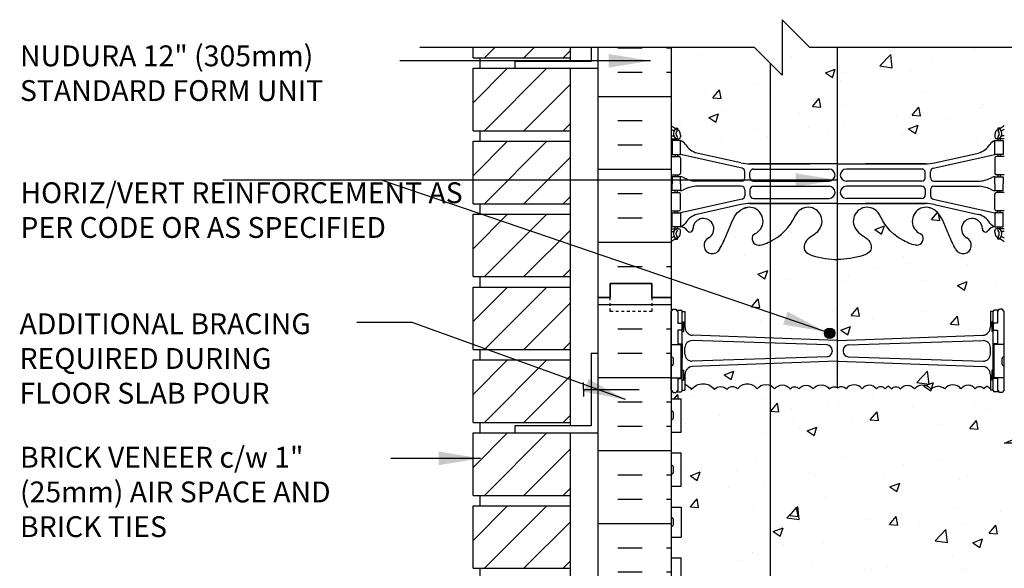
# Model space of a CAD drawing. Units: inches. Extents: x 194.4 to 286.3, y 70.3 to 158.2.
# Drawn here: x 228.6 to 264.1, y 138.5 to 158.2 of the extents above; entities that cross this region are included whole.
import ezdxf

# ---------------------------------------------------------------- set-up
doc = ezdxf.new("R2010")
doc.units = ezdxf.units.IN
doc.header["$LTSCALE"] = 0.5
doc.header["$MEASUREMENT"] = 0
doc.linetypes.add('DASHED2', pattern=[0.375, 0.25, -0.125])
for name, color, linetype in [('HATCH', 12, 'Continuous'), ('line25', 2, 'Continuous'), ('LINE3', 3, 'Continuous'), ('LINE50', 5, 'Continuous'), ('LINE9', 9, 'Continuous'), ('TEXT', 4, 'Continuous'), ('Web_Edge', 9, 'Continuous')]:
    doc.layers.add(name, color=color, linetype=linetype)
doc.styles.add('DIM', font='romans.shx', dxfattribs={"width": 0.7})
doc.styles.add('ROMANS', font='romans.shx', dxfattribs={"height": 0.75})
doc.dimstyles.new('ext_8', dxfattribs={"dimscale": 8, "dimtxt": 0.09375, "dimasz": 0.09375, "dimexe": 0.09375, "dimexo": 0.0625, "dimgap": 0.0625, "dimtad": 1, "dimdec": 1, "dimzin": 3, "dimdsep": 46, "dimlunit": 4, "dimtxsty": 'DIM', "dimcen": 0.09, "dimdle": 0.09375, "dimclrt": 4, "dimadec": 0, "dimazin": 0, "dimtfac": 1, "dimtdec": 1, "dimtmove": 2, "dimatfit": 3, "dimfxl": 1, "dimfrac": 2, "dimtolj": 1, "dimtzin": 0, "dimarcsym": 0})

msp = doc.modelspace()

# ---------------------------------------------------------------- hatches: boundary and pattern name
at = {"layer": 'HATCH'}
h = msp.add_hatch(dxfattribs=at)
h.set_pattern_fill('AR-CONC', color=256, scale=0.5)
h.set_pattern_definition([(50, (0, 0), (3.5863, -0.31376), [0.375, -4.125]), (355, (0, 0), (-0.693757, 3.76096), [0.3, -3.3]), (100.4514, (0.299, -0.026), (2.892544, 3.4472), [0.3187, -3.50571]), (46.1842, (0, 1), (5.336207, -0.827596), [0.5625, -6.1875]), (96.6356, (0.4447, 0.931), (4.67331, 4.87059), [0.47805, -5.25857]), (351.1842, (0, 1), (4.67331, 4.87059), [0.45, -4.95]), (21, (0.5, 0.75), (2.984535, -2.013094), [0.375, -4.125]), (326, (0.5, 0.75), (1.216577, 3.62575), [0.3, -3.3]), (71.4514, (0.7487, 0.5822), (4.201112, 1.612656), [0.3187, -3.50571]), (37.5, (0, 0), (0.0607993, 1.6644693), [0, -3.26, 0, -3.35, 0, -3.3125]), (7.5, (0, 0), (1.315348, 1.972059), [0, -1.91, 0, -3.185, 0, -1.2625]), (327.5, (-1.115, 0), (2.669112, -0.1127744), [0, -1.25, 0, -3.9, 0, -5.175]), (317.5, (-1.615, 0), (2.915931, 0.500525), [0, -1.625, 0, -2.59, 0, -3.675])])
h.paths.add_polyline_path([(252.099, 130.237), (251.411, 130.237), (251.411, 129.737), (249.911, 129.737), (249.911, 130.237), (249.474, 130.237), (247.474, 130.237), (247.474, 128.737, -1), (246.974, 128.737), (246.974, 130.237), (245.674, 130.237), (245.674, 128.487, 0.079579), (246.674, 125.237), (251.849, 115.862), (251.849, 115.487), (252.099, 115.487)])
h.paths.add_polyline_path([(263.863, 154.332), (263.953, 154.332, 0.088416), (264.099, 154.43), (264.099, 157.237), (257.099, 157.237), (256.099, 158.237), (256.099, 156.237), (255.099, 157.237), (252.099, 157.237), (252.099, 154.43, 0.088416), (252.245, 154.332), (252.335, 154.332), (252.335, 154.291, -0.249069), (252.445, 154.084), (252.445, 154.016, -0.414214), (252.382, 153.954), (252.335, 153.954), (252.335, 153.884), (252.44, 153.884, -0.155529), (252.615, 153.749, 0.180914), (253.033, 153.438), (254.614, 153.085, 0.054974), (254.941, 153.049), (258.099, 153.049), (261.256, 153.049, 0.054974), (261.583, 153.085), (263.164, 153.438, 0.180914), (263.582, 153.749, -0.155529), (263.758, 153.884), (263.863, 153.884), (263.863, 153.954), (263.815, 153.954, -0.414214), (263.753, 154.016), (263.753, 154.084, -0.249069), (263.863, 154.291)])
edge = h.paths.add_edge_path()
edge.add_line((264.099, 148.237), (264.099, 150.237))
edge.add_arc((263.753, 149.876), 0.5, 46.2109, 66.4218)
edge.add_line((263.953, 150.335), (263.863, 150.335))
edge.add_line((263.863, 150.335), (263.863, 150.376))
edge.add_arc((264.003, 150.584), 0.25, 180, 235.9442, ccw=False)
edge.add_line((263.753, 150.584), (263.753, 150.651))
edge.add_arc((263.815, 150.651), 0.0625, 90, 180, ccw=False)
edge.add_line((263.815, 150.714), (263.863, 150.714))
edge.add_line((263.863, 150.714), (263.863, 150.784))
edge.add_line((263.863, 150.784), (263.758, 150.784))
edge.add_arc((263.795, 150.434), 0.352, 96.1291, 141.5331)
edge.add_arc((263.418, 150.702), 0.113, 167.8156, 334.0569, ccw=False)
edge.add_arc((262.933, 150.707), 0.375, 2.9237, 239.8675)
edge.add_arc((262.613, 150.113), 0.3, -152.403, 63.9425, ccw=False)
edge.add_spline(control_points=[(262.347, 149.974), (262.261, 150.141), (262.008, 150.631), (261.813, 151.312), (261.488, 151.443)], knot_values=[0, 0, 0, 0, 0.579211, 1.703896, 1.703896, 1.703896, 1.703896], degree=3, periodic=0)
edge.add_spline(control_points=[(261.488, 151.443), (261.438, 151.463), (261.384, 151.475), (261.327, 151.483)], knot_values=[1.703896, 1.703896, 1.703896, 1.703896, 1.875321, 1.875321, 1.875321, 1.875321], degree=3, periodic=0)
edge.add_arc((261.286, 150.985), 0.5, 85.2926, 251.7937)
edge.add_arc((260.94, 150.36), 0.242, -90, 38.2327, ccw=False)
edge.add_spline(control_points=[(260.94, 150.118), (260.819, 150.116), (259.999, 150.468), (259.754, 150.915), (259.615, 151.195)], knot_values=[0.038125, 0.038125, 0.038125, 0.038125, 0.320663, 1.237398, 1.237398, 1.237398, 1.237398], degree=3, periodic=0)
edge.add_spline(control_points=[(259.615, 151.195), (259.612, 151.201), (259.609, 151.208), (259.606, 151.214)], knot_values=[1.237398, 1.237398, 1.237398, 1.237398, 1.258119, 1.258119, 1.258119, 1.258119], degree=3, periodic=0)
edge.add_arc((259.161, 150.985), 0.5, 28.0183, 224.1875)
edge.add_spline(control_points=[(258.803, 150.637), (258.91, 150.474), (259.27, 150.383), (259.347, 149.887), (258.799, 149.652), (258.395, 149.623), (258.099, 149.602)], knot_values=[0.229407, 0.229407, 0.229407, 0.229407, 0.844432, 1.128849, 1.464331, 2.389004, 2.389004, 2.389004, 2.389004], degree=3, periodic=0)
edge.add_spline(control_points=[(258.099, 149.602), (257.802, 149.623), (257.398, 149.652), (256.85, 149.887), (256.927, 150.383), (257.287, 150.474), (257.395, 150.637)], knot_values=[0.229407, 0.229407, 0.229407, 0.229407, 1.15408, 1.489562, 1.773979, 2.389004, 2.389004, 2.389004, 2.389004], degree=3, periodic=0)
edge.add_arc((257.036, 150.985), 0.5, 315.8125, 511.9817)
edge.add_spline(control_points=[(256.592, 151.214), (256.589, 151.208), (256.585, 151.201), (256.582, 151.195)], knot_values=[1.237398, 1.237398, 1.237398, 1.237398, 1.258119, 1.258119, 1.258119, 1.258119], degree=3, periodic=0)
edge.add_spline(control_points=[(256.582, 151.195), (256.443, 150.915), (256.198, 150.468), (255.378, 150.116), (255.257, 150.118)], knot_values=[0.038125, 0.038125, 0.038125, 0.038125, 0.95486, 1.237398, 1.237398, 1.237398, 1.237398], degree=3, periodic=0)
edge.add_arc((255.257, 150.36), 0.242, 141.7673, 270, ccw=False)
edge.add_arc((254.911, 150.985), 0.5, 288.2063, 454.7074)
edge.add_spline(control_points=[(254.87, 151.483), (254.813, 151.475), (254.759, 151.463), (254.709, 151.443)], knot_values=[1.703896, 1.703896, 1.703896, 1.703896, 1.875321, 1.875321, 1.875321, 1.875321], degree=3, periodic=0)
edge.add_spline(control_points=[(254.709, 151.443), (254.384, 151.312), (254.189, 150.631), (253.936, 150.141), (253.85, 149.974)], knot_values=[0, 0, 0, 0, 1.124685, 1.703896, 1.703896, 1.703896, 1.703896], degree=3, periodic=0)
edge.add_arc((253.585, 150.113), 0.3, 116.0575, 333.0565, ccw=False)
edge.add_arc((253.265, 150.707), 0.375, 300.1325, 537.0763)
edge.add_arc((252.779, 150.702), 0.113, -154.0569, 12.1844, ccw=False)
edge.add_arc((252.402, 150.434), 0.352, 38.4669, 83.8709)
edge.add_line((252.44, 150.784), (252.335, 150.784))
edge.add_line((252.335, 150.784), (252.335, 150.714))
edge.add_line((252.335, 150.714), (252.382, 150.714))
edge.add_arc((252.382, 150.651), 0.0625, 0, 90, ccw=False)
edge.add_line((252.445, 150.651), (252.445, 150.584))
edge.add_arc((252.195, 150.584), 0.25, 304.0558, 360, ccw=False)
edge.add_line((252.335, 150.376), (252.335, 150.335))
edge.add_line((252.335, 150.335), (252.245, 150.335))
edge.add_arc((252.445, 149.876), 0.5, 113.5782, 133.7891)
edge.add_line((252.099, 150.237), (252.099, 148.237))
edge.add_line((252.099, 148.237), (252.099, 147.736))
edge.add_line((252.099, 147.736), (252.179, 147.816))
edge.add_line((252.179, 147.816), (252.269, 147.816))
edge.add_line((252.269, 147.816), (252.299, 147.786))
edge.add_line((252.299, 147.786), (252.449, 147.786))
edge.add_arc((252.449, 147.736), 0.05, 0, 90, ccw=False)
edge.add_line((252.499, 147.736), (252.599, 147.736))
edge.add_line((252.599, 147.736), (252.599, 147.175))
edge.add_arc((252.899, 147.175), 0.3, 180, 265.2426)
edge.add_line((252.874, 146.876), (258.082, 146.692))
edge.add_arc((258.099, 146.891), 0.2, 265.2426, 270)
edge.add_arc((258.099, 146.891), 0.2, 270, 274.7574)
edge.add_line((258.115, 146.692), (263.323, 146.876))
edge.add_arc((263.299, 147.175), 0.3, 274.7574, 360)
edge.add_line((263.599, 147.175), (263.599, 147.736))
edge.add_line((263.599, 147.736), (263.699, 147.736))
edge.add_arc((263.749, 147.736), 0.05, 90, 180, ccw=False)
edge.add_line((263.749, 147.786), (263.899, 147.786))
edge.add_line((263.899, 147.786), (263.929, 147.816))
edge.add_line((263.929, 147.816), (264.019, 147.816))
edge.add_line((264.019, 147.816), (264.099, 147.736))
edge.add_line((264.099, 147.736), (264.099, 148.237))
h.paths.add_polyline_path([(263.323, 145.755), (258.115, 145.939, 0.020761), (258.099, 145.94, 0.020761), (258.082, 145.939), (252.874, 145.755, 0.390098), (252.599, 145.456), (252.599, 145.115, -0.121296), (252.84, 144.919, -0.520567), (253.666, 144.919, -0.520567), (254.104, 144.919, -0.520567), (254.493, 144.943, -0.520567), (255.197, 144.943, -0.520567), (255.829, 144.943, -0.520567), (256.388, 144.943, -0.520567), (256.704, 144.943, -0.520567), (257.215, 144.943, -0.520567), (257.798, 144.943, -0.358767), (258.099, 144.987, -0.358767), (258.399, 144.943, -0.520567), (258.983, 144.943, -0.520567), (259.493, 144.943, -0.520567), (259.809, 144.943, -0.115213), (259.924, 145.046, -0.115213), (260.04, 144.943, -0.520567), (260.356, 144.943, -0.520567), (260.866, 144.943, -0.520567), (261.45, 144.943, -0.11209), (261.702, 145.049, -0.11209), (261.954, 144.943, -0.520567), (262.538, 144.943, -0.520567), (263.048, 144.943, -0.520567), (263.364, 144.943, -0.115213), (263.479, 145.046, -0.115213), (263.595, 144.943, -0.007884), (263.599, 144.948), (263.599, 145.456, 0.390098)])
h.paths.add_polyline_path([(264.099, 142.987), (282.994, 142.987), (282.994, 144.987), (264.099, 144.987), (264.099, 144.896), (264.019, 144.816), (263.929, 144.816), (263.899, 144.846), (263.749, 144.846, -0.414214), (263.699, 144.896), (263.599, 144.896), (263.599, 144.938, 0.119893), (263.479, 145.046, 0.115213), (263.364, 144.943, 0.520567), (263.048, 144.943, 0.520567), (262.538, 144.943, 0.520567), (261.954, 144.943, 0.11209), (261.702, 145.049, 0.11209), (261.45, 144.943, 0.520567), (260.866, 144.943, 0.520567), (260.356, 144.943, 0.520567), (260.04, 144.943, 0.115213), (259.924, 145.046, 0.115213), (259.809, 144.943, 0.520567), (259.493, 144.943, 0.520567), (258.983, 144.943, 0.520567), (258.399, 144.943, 0.358767), (258.099, 144.987, 0.358767), (257.798, 144.943, 0.520567), (257.215, 144.943, 0.520567), (256.704, 144.943, 0.520567), (256.388, 144.943, 0.520567), (255.829, 144.943, 0.520567), (255.197, 144.943, 0.520567), (254.493, 144.943, 0.520567), (254.104, 144.919, 0.520567), (253.666, 144.919, 0.520567), (252.84, 144.919, 0.121296), (252.599, 145.115), (252.599, 144.896), (252.499, 144.896, -0.414214), (252.449, 144.846), (252.299, 144.846), (252.269, 144.816), (252.179, 144.816), (252.099, 144.896), (252.099, 144.592), (252.464, 144.592), (252.464, 143.392), (252.099, 143.392), (252.099, 142.642), (252.464, 142.642), (252.464, 141.442), (252.099, 141.442), (252.099, 140.692), (252.464, 140.692), (252.464, 139.612), (252.099, 139.612), (252.099, 138.862), (252.464, 138.862), (252.464, 137.782), (252.099, 137.782), (252.099, 137.032), (252.464, 137.032), (252.464, 135.832), (252.099, 135.832), (252.099, 135.551, -0.412831), (252.84, 135.419, -0.520567), (253.666, 135.419, -0.520567), (254.104, 135.419, -0.520567), (254.493, 135.443, -0.520567), (255.197, 135.443, -0.520567), (255.829, 135.443, -0.520567), (256.388, 135.443, -0.520567), (256.704, 135.443, -0.520567), (257.215, 135.443, -0.520567), (257.798, 135.443, -0.358767), (258.099, 135.487, -0.358767), (258.399, 135.443, -0.520567), (258.983, 135.443, -0.520567), (259.493, 135.443, -0.520567), (259.809, 135.443, -0.606632), (260.099, 135.487, -0.606632), (260.388, 135.443, -0.520567), (260.704, 135.443, -0.520567), (261.215, 135.443, -0.520567), (261.798, 135.443, -0.358767), (262.099, 135.487, -0.358767), (262.399, 135.443, -0.520567), (262.983, 135.443, -0.520567), (263.493, 135.443, -0.520567), (263.809, 135.443, -0.606632), (264.099, 135.487), (264.099, 136.987), (264.099, 141.487)])
h.paths.add_polyline_path([(263.599, 134.599), (263.699, 134.599, -0.327813), (263.734, 134.647), (263.734, 135.082), (264.099, 135.082), (264.099, 135.487, 0.606632), (263.809, 135.443, 0.520567), (263.493, 135.443, 0.520567), (262.983, 135.443, 0.520567), (262.399, 135.443, 0.358767), (262.099, 135.487, 0.358767), (261.798, 135.443, 0.520567), (261.215, 135.443, 0.520567), (260.704, 135.443, 0.520567), (260.388, 135.443, 0.606632), (260.099, 135.487, 0.606632), (259.809, 135.443, 0.520567), (259.493, 135.443, 0.520567), (258.983, 135.443, 0.520567), (258.399, 135.443, 0.358767), (258.099, 135.487, 0.358767), (257.798, 135.443, 0.520567), (257.215, 135.443, 0.520567), (256.704, 135.443, 0.520567), (256.388, 135.443, 0.520567), (255.829, 135.443, 0.520567), (255.197, 135.443, 0.520567), (254.493, 135.443, 0.520567), (254.104, 135.419, 0.520567), (253.666, 135.419, 0.520567), (252.84, 135.419, 0.412831), (252.099, 135.551), (252.099, 135.082), (252.464, 135.082), (252.464, 134.647, -0.327813), (252.499, 134.599), (252.599, 134.599), (252.599, 134.038, 0.390098), (252.874, 133.739), (258.082, 133.555, 0.020761), (258.099, 133.555, 0.020761), (258.115, 133.555), (263.323, 133.739, 0.390098), (263.599, 134.038)])
h = msp.add_hatch(dxfattribs=at)
h.set_pattern_fill('INSUL', color=256, scale=7, style=0)
h.set_pattern_definition([(0, (-2674.063, -266.7722), (0, 2.625), []), (0, (-2674.063, -265.8972), (0, 2.625), [0.875, -0.875]), (0, (-2674.063, -265.0222), (0, 2.625), [0.875, -0.875])])
h.paths.add_polyline_path([(249.474, 130.237), (249.911, 130.237), (249.911, 130.737), (251.411, 130.737), (251.411, 130.237), (252.099, 130.237), (252.099, 148.237), (251.411, 148.237), (251.411, 148.737), (249.911, 148.737), (249.911, 148.237), (249.474, 148.237)])
h = msp.add_hatch(dxfattribs=at)
h.set_pattern_fill('INSUL', color=256, scale=7, angle=90, style=0)
h.set_pattern_definition([(90, (66.2616, 5.7613), (-2.625, 2e-16), []), (90, (65.3866, 5.7613), (-2.625, 2e-16), [0.875, -0.875]), (90, (64.5116, 5.7613), (-2.625, 2e-16), [0.875, -0.875])])
h.paths.add_polyline_path([(282.994, 142.987), (264.099, 142.987), (264.099, 141.487), (282.994, 141.487)])
h.paths.add_polyline_path([(282.994, 135.487), (282.994, 136.987), (264.099, 136.987), (264.099, 135.487)])
at = {"layer": 'LINE3'}
msp.add_hatch(color=256, dxfattribs=at).paths.add_polyline_path([(257.998, 146.95, 1), (257.623, 146.95, 1)])

# ---------------------------------------------------------------- linework, layer by layer
at = {"layer": 'HATCH'}
for p, q in [((245.382, 156.862), (245.757, 157.237)), ((246.796, 156.862), (247.171, 157.237)), ((248.21, 156.862), (248.474, 157.126)), ((250.187, 157.228), (251.062, 157.228)), ((251.937, 157.228), (252.099, 157.228)), ((251.937, 157.228), (252.099, 157.228)), ((244.974, 155.244), (246.217, 156.487)), ((245.382, 154.237), (247.632, 156.487)), ((250.187, 156.353), (251.062, 156.353)), ((251.937, 156.353), (252.099, 156.353)), ((251.937, 156.353), (252.099, 156.353)), ((246.796, 154.237), (248.474, 155.915)), ((249.474, 155.478), (252.099, 155.478)), ((250.187, 154.603), (251.062, 154.603)), ((248.21, 154.237), (248.474, 154.501)), ((244.974, 152.619), (246.217, 153.862)), ((245.382, 151.612), (247.632, 153.862)), ((250.187, 153.728), (251.062, 153.728)), ((246.796, 151.612), (248.474, 153.29)), ((249.474, 152.853), (252.099, 152.853)), ((248.21, 151.612), (248.474, 151.876)), ((250.187, 151.978), (251.062, 151.978)), ((244.974, 149.994), (246.217, 151.237)), ((245.382, 148.987), (247.632, 151.237)), ((250.187, 151.103), (251.062, 151.103)), ((246.796, 148.987), (248.474, 150.665)), ((249.474, 150.228), (252.099, 150.228)), ((248.21, 148.987), (248.474, 149.251)), ((250.187, 149.353), (251.062, 149.353)), ((251.937, 149.353), (252.099, 149.353)), ((244.974, 147.369), (246.217, 148.612)), ((245.382, 146.362), (247.632, 148.612)), ((246.796, 146.362), (248.474, 148.04)), ((248.21, 146.362), (248.474, 146.626)), ((244.974, 144.744), (246.217, 145.987)), ((245.382, 143.737), (247.632, 145.987)), ((246.796, 143.737), (248.474, 145.415)), ((248.21, 143.737), (248.474, 144.001)), ((244.974, 142.119), (246.217, 143.362)), ((245.382, 141.112), (247.632, 143.362)), ((246.796, 141.112), (248.474, 142.79)), ((248.21, 141.112), (248.474, 141.376)), ((244.974, 139.494), (246.217, 140.737)), ((245.382, 138.487), (247.632, 140.737)), ((246.796, 138.487), (248.474, 140.165)), ((248.21, 138.487), (248.474, 138.751))]:
    msp.add_line(p, q, dxfattribs=at)
for points in [[(252.599, 145.115, -0.121296), (252.84, 144.919, -0.520567), (253.666, 144.919, -0.520567), (254.104, 144.919, -0.520567), (254.493, 144.943, -0.520567), (255.197, 144.943, -0.520567), (255.829, 144.943, -0.520567), (256.388, 144.943, -0.520567), (256.704, 144.943, -0.520567), (257.215, 144.943, -0.520567), (257.798, 144.943, -0.358767), (258.099, 144.987)], [(259.924, 145.046, 0.115213), (259.809, 144.943, 0.520567), (259.493, 144.943, 0.520567), (258.983, 144.943, 0.520567), (258.399, 144.943, 0.358767), (258.099, 144.987)], [(259.924, 145.046, -0.115213), (260.04, 144.943, -0.520567), (260.356, 144.943, -0.520567), (260.866, 144.943, -0.520567), (261.45, 144.943, -0.11209), (261.702, 145.049, -0.11209)], [(263.479, 145.046, 0.115213), (263.364, 144.943, 0.520567), (263.048, 144.943, 0.520567), (262.538, 144.943, 0.520567), (261.954, 144.943, 0.11209), (261.702, 145.049, 0.11209)], [(263.479, 145.046, -0.115213), (263.595, 144.943, -0.007884), (263.599, 144.948, -0.007884)]]:
    msp.add_lwpolyline(points, format="xyb", dxfattribs=at)
at = {"layer": 'line25'}
for p, q in [((244.974, 156.862), (244.974, 157.237)), ((248.474, 156.737), (248.474, 157.237)), ((252.099, 157.237), (252.099, 148.237)), ((244.974, 156.862), (248.474, 156.862)), ((245.224, 156.487), (245.224, 156.862)), ((244.974, 156.487), (248.474, 156.487)), ((244.974, 154.237), (244.974, 156.487)), ((248.474, 143.612), (248.474, 156.487)), ((244.974, 154.237), (248.474, 154.237)), ((245.224, 153.862), (245.224, 154.237)), ((244.974, 153.862), (248.474, 153.862)), ((244.974, 151.612), (244.974, 153.862)), ((244.974, 151.612), (248.474, 151.612)), ((245.224, 151.237), (245.224, 151.612)), ((244.974, 151.237), (248.474, 151.237)), ((244.974, 148.987), (244.974, 151.237)), ((244.974, 148.987), (248.474, 148.987)), ((245.224, 148.612), (245.224, 148.987)), ((244.974, 148.612), (248.474, 148.612)), ((244.974, 146.362), (244.974, 148.612)), ((252.099, 148.237), (252.099, 130.237)), ((252.099, 146.542), (252.464, 146.542)), ((252.464, 145.342), (252.464, 146.542)), ((264.099, 146.542), (263.734, 146.542)), ((263.734, 145.342), (263.734, 146.542)), ((244.974, 146.362), (248.474, 146.362)), ((245.224, 145.987), (245.224, 146.362)), ((244.974, 145.987), (248.474, 145.987)), ((244.974, 143.737), (244.974, 145.987)), ((252.099, 145.342), (252.464, 145.342)), ((264.099, 145.342), (263.734, 145.342)), ((252.099, 144.592), (252.464, 144.592)), ((252.464, 143.392), (252.464, 144.592)), ((244.974, 143.737), (248.474, 143.737)), ((245.224, 143.362), (245.224, 143.737)), ((244.974, 143.362), (248.474, 143.362)), ((244.974, 141.112), (244.974, 143.362)), ((248.474, 130.237), (248.474, 143.362)), ((252.099, 143.392), (252.464, 143.392)), ((282.994, 142.987), (264.099, 142.987)), ((252.099, 142.642), (252.464, 142.642)), ((252.464, 141.442), (252.464, 142.642)), ((244.974, 141.112), (248.474, 141.112)), ((245.224, 140.737), (245.224, 141.112)), ((252.099, 141.442), (252.464, 141.442)), ((244.974, 140.737), (248.474, 140.737)), ((244.974, 138.487), (244.974, 140.737)), ((252.099, 140.692), (252.464, 140.692)), ((252.464, 140.692), (252.464, 139.612)), ((252.099, 139.612), (252.464, 139.612)), ((252.099, 138.862), (252.464, 138.862)), ((252.464, 137.782), (252.464, 138.862)), ((244.974, 138.487), (248.474, 138.487)), ((245.224, 138.112), (245.224, 138.487))]:
    msp.add_line(p, q, dxfattribs=at)
at = {"layer": 'LINE3'}
for p, q in [((258.082, 157.237), (258.082, 144.996)), ((255.671, 156.665), (255.671, 112.722))]:
    msp.add_line(p, q, dxfattribs=at)
msp.add_circle((257.811, 146.95), 0.188, dxfattribs=at)
at = {"layer": 'LINE50'}
for p, q in [((249.474, 148.237), (249.474, 157.237)), ((249.474, 130.237), (249.474, 148.237))]:
    msp.add_line(p, q, dxfattribs=at)
for points in [[(249.474, 148.237), (249.911, 148.237), (249.911, 148.737), (251.411, 148.737), (251.411, 148.237), (252.099, 148.237)], [(252.099, 148.237), (251.411, 148.237), (251.411, 148.737), (249.911, 148.737), (249.911, 148.237), (249.474, 148.237)]]:
    msp.add_lwpolyline(points, dxfattribs=at)
at = {"layer": 'LINE9'}
for p, q in [((249.224, 157.237), (249.224, 156.737)), ((249.224, 156.737), (246.474, 156.737)), ((246.474, 156.737), (246.474, 156.487)), ((246.474, 156.487), (249.474, 156.487)), ((252.099, 147.736), (252.179, 147.816)), ((252.099, 144.896), (252.099, 147.736)), ((252.179, 147.816), (252.269, 147.816)), ((252.349, 147.736), (252.269, 147.816)), ((252.299, 147.786), (252.449, 147.786)), ((252.349, 147.786), (252.449, 147.786)), ((252.349, 147.736), (252.349, 147.316)), ((252.499, 147.736), (252.599, 147.736)), ((252.499, 144.896), (252.499, 147.736)), ((252.499, 147.716), (252.499, 147.716)), ((252.599, 147.736), (252.599, 147.175)), ((263.599, 147.736), (263.599, 147.175)), ((263.699, 147.736), (263.599, 147.736)), ((263.699, 144.896), (263.699, 147.736)), ((263.699, 147.716), (263.699, 147.716)), ((263.849, 147.786), (263.749, 147.786)), ((263.899, 147.786), (263.749, 147.786)), ((263.849, 147.736), (263.929, 147.816)), ((263.849, 147.736), (263.849, 147.316)), ((264.019, 147.816), (263.929, 147.816)), ((264.099, 147.736), (264.019, 147.816)), ((264.099, 144.896), (264.099, 147.736)), ((252.499, 147.366), (252.549, 147.366)), ((252.549, 147.366), (252.549, 147.016)), ((263.699, 147.366), (263.649, 147.366)), ((263.649, 147.366), (263.649, 147.016)), ((252.349, 147.066), (252.349, 146.566)), ((252.499, 147.016), (252.549, 147.016)), ((258.082, 146.692), (252.874, 146.876)), ((258.115, 146.692), (263.323, 146.876)), ((263.699, 147.016), (263.649, 147.016)), ((263.849, 147.066), (263.849, 146.566)), ((252.599, 146.197), (252.599, 146.434)), ((257.715, 146.532), (252.858, 146.684)), ((258.482, 146.532), (263.339, 146.684)), ((263.599, 146.197), (263.599, 146.434)), ((249.224, 146.237), (249.224, 143.612)), ((249.224, 146.237), (249.474, 146.237)), ((252.139, 146.092), (252.139, 146.092)), ((257.715, 146.099), (252.858, 145.947)), ((257.899, 146.333), (257.899, 146.298)), ((258.299, 146.333), (258.299, 146.298)), ((258.482, 146.099), (263.339, 145.947)), ((264.059, 146.092), (264.059, 146.092)), ((252.099, 146.052), (252.099, 145.832)), ((252.099, 145.997), (252.099, 145.997)), ((252.099, 145.887), (252.099, 145.887)), ((252.139, 145.792), (252.139, 145.792)), ((252.179, 146.052), (252.179, 145.832)), ((258.082, 145.939), (252.874, 145.755)), ((258.115, 145.939), (263.323, 145.755)), ((264.019, 145.832), (264.019, 146.052)), ((264.059, 145.792), (264.059, 145.792)), ((264.099, 145.832), (264.099, 146.052)), ((264.099, 145.997), (264.099, 145.997)), ((264.099, 145.887), (264.099, 145.887)), ((252.499, 145.616), (252.549, 145.616)), ((252.549, 145.616), (252.549, 145.266)), ((252.599, 145.456), (252.599, 144.896)), ((263.599, 145.456), (263.599, 144.896)), ((263.649, 145.616), (263.649, 145.266)), ((263.699, 145.616), (263.649, 145.616)), ((248.952, 144.925), (248.952, 145.175)), ((252.349, 145.316), (252.349, 144.896)), ((252.499, 145.266), (252.549, 145.266)), ((263.699, 145.266), (263.649, 145.266)), ((263.849, 145.316), (263.849, 144.896)), ((248.952, 144.925), (250.952, 144.925)), ((248.952, 144.925), (248.952, 144.675)), ((252.099, 144.896), (252.179, 144.816)), ((252.179, 144.816), (252.269, 144.816)), ((252.349, 144.896), (252.269, 144.816)), ((252.299, 144.846), (252.449, 144.846)), ((252.349, 144.846), (252.449, 144.846)), ((252.499, 144.896), (252.599, 144.896)), ((263.699, 144.896), (263.599, 144.896)), ((263.899, 144.846), (263.749, 144.846)), ((263.849, 144.846), (263.749, 144.846)), ((263.849, 144.896), (263.929, 144.816)), ((264.019, 144.816), (263.929, 144.816)), ((264.099, 144.896), (264.019, 144.816)), ((252.099, 144.102), (252.099, 143.882)), ((252.099, 144.047), (252.099, 144.047)), ((252.099, 143.937), (252.099, 143.937)), ((252.139, 144.142), (252.139, 144.142)), ((252.179, 144.102), (252.179, 143.882)), ((249.224, 143.612), (246.474, 143.612)), ((246.474, 143.612), (246.474, 143.362)), ((252.139, 143.842), (252.139, 143.842)), ((246.474, 143.362), (249.474, 143.362)), ((252.139, 142.192), (252.139, 142.192)), ((252.099, 142.152), (252.099, 141.932)), ((252.099, 142.097), (252.099, 142.097)), ((252.099, 141.987), (252.099, 141.987)), ((252.139, 141.892), (252.139, 141.892)), ((252.179, 142.152), (252.179, 141.932)), ((252.099, 140.262), (252.099, 140.042)), ((252.099, 140.207), (252.099, 140.207)), ((252.099, 140.097), (252.099, 140.097)), ((252.139, 140.302), (252.139, 140.302)), ((252.179, 140.262), (252.179, 140.042)), ((252.139, 140.002), (252.139, 140.002))]:
    msp.add_line(p, q, dxfattribs=at)
for points in [[(269.136, 157.237), (257.099, 157.237), (256.099, 158.237), (256.099, 156.237), (255.099, 157.237), (243.061, 157.237)], [(252.349, 147.316), (252.499, 147.316), (252.499, 147.066), (252.349, 147.066)], [(263.849, 147.316), (263.699, 147.316), (263.699, 147.066), (263.849, 147.066)], [(252.349, 146.566), (252.349, 146.566), (252.499, 146.566), (252.499, 146.066), (252.464, 146.066)], [(263.849, 146.566), (263.849, 146.566), (263.699, 146.566), (263.699, 146.066), (263.734, 146.066)], [(252.349, 145.316), (252.499, 145.316), (252.499, 145.566), (252.464, 145.566)], [(263.849, 145.316), (263.699, 145.316), (263.699, 145.566), (263.734, 145.566)]]:
    msp.add_lwpolyline(points, dxfattribs=at)
at = {"layer": 'LINE9', "linetype": 'DASHED2', "ltscale": 0.15}
msp.add_lwpolyline([(251.411, 148.237), (251.411, 148.237), (251.411, 147.737), (249.911, 147.737), (249.911, 148.237), (249.911, 148.237)], dxfattribs=at)
at = {"layer": 'LINE9'}
for centre, radius, start, end in [((252.449, 147.736), 0.05, 0, 90), ((263.749, 147.736), 0.05, 90, 180), ((252.899, 147.175), 0.3, 180, 265.2426), ((263.299, 147.175), 0.3, 274.7574, 0), ((252.849, 146.434), 0.25, 87.7479, 180), ((257.699, 146.333), 0.2, 0, 85.2426), ((258.099, 146.891), 0.2, 265.2426, 270), ((258.099, 146.891), 0.2, 270, 274.7574), ((258.499, 146.333), 0.2, 94.7574, 180), ((263.349, 146.434), 0.25, 0, 92.2521), ((252.139, 146.052), 0.04, 90, 180), ((252.139, 146.052), 0.04, 0, 90), ((252.849, 146.197), 0.25, 180, 272.2521), ((257.699, 146.298), 0.2, 274.7574, 0), ((258.499, 146.298), 0.2, 180, 265.2426), ((263.349, 146.197), 0.25, 267.7479, 0), ((264.059, 146.052), 0.04, 90, 180), ((264.059, 146.052), 0.04, 0, 90), ((252.139, 145.832), 0.04, 180, 270), ((252.139, 145.832), 0.04, 270, 0), ((252.899, 145.456), 0.3, 94.7574, 180), ((258.099, 145.74), 0.2, 90, 94.7574), ((258.099, 145.74), 0.2, 85.2426, 90), ((263.299, 145.456), 0.3, 0, 85.2426), ((264.059, 145.832), 0.04, 180, 270), ((264.059, 145.832), 0.04, 270, 0), ((252.449, 144.896), 0.05, 270, 0), ((263.749, 144.896), 0.05, 180, 270), ((252.139, 144.102), 0.04, 90, 180), ((252.139, 144.102), 0.04, 0, 90), ((252.139, 143.882), 0.04, 180, 270), ((252.139, 143.882), 0.04, 270, 0), ((252.139, 142.152), 0.04, 90, 180), ((252.139, 142.152), 0.04, 0, 90), ((252.139, 141.932), 0.04, 180, 270), ((252.139, 141.932), 0.04, 270, 0), ((252.139, 140.262), 0.04, 90, 180), ((252.139, 140.042), 0.04, 180, 270), ((252.139, 140.262), 0.04, 0, 90), ((252.139, 140.042), 0.04, 270, 0)]:
    msp.add_arc(centre, radius, start, end, dxfattribs=at)
at = {"layer": 'Web_Edge'}
for p, q in [((252.245, 154.332), (252.335, 154.332)), ((252.335, 154.332), (252.335, 154.291)), ((263.953, 154.332), (263.863, 154.332)), ((263.863, 154.332), (263.863, 154.291)), ((252.099, 154.054), (252.176, 154.054)), ((252.099, 153.954), (252.382, 153.954)), ((252.245, 153.954), (252.245, 153.884)), ((252.335, 153.954), (252.335, 153.884)), ((252.445, 154.084), (252.445, 154.016)), ((263.753, 154.084), (263.753, 154.016)), ((264.099, 153.954), (263.815, 153.954)), ((263.863, 153.954), (263.863, 153.884)), ((263.953, 153.954), (263.953, 153.884)), ((264.099, 154.054), (264.021, 154.054)), ((252.099, 153.314), (252.382, 153.314)), ((252.245, 153.384), (252.245, 153.314)), ((252.335, 153.384), (252.335, 153.314)), ((254.657, 152.887), (252.44, 153.384)), ((252.445, 153.251), (252.445, 152.716)), ((254.614, 153.085), (253.033, 153.438)), ((261.54, 152.887), (263.758, 153.384)), ((261.583, 153.085), (263.164, 153.438)), ((263.753, 153.251), (263.753, 152.716)), ((264.099, 153.314), (263.815, 153.314)), ((263.863, 153.384), (263.863, 153.314)), ((263.953, 153.384), (263.953, 153.314)), ((254.941, 153.049), (257.099, 153.049)), ((258.099, 153.049), (254.941, 153.049)), ((255.067, 152.862), (257.787, 152.862)), ((258.099, 153.049), (261.256, 153.049)), ((261.13, 152.862), (258.411, 152.862)), ((261.256, 153.049), (259.099, 153.049)), ((252.099, 152.654), (252.382, 152.654)), ((252.245, 152.654), (252.245, 152.584)), ((252.335, 152.654), (252.335, 152.584)), ((254.755, 152.553), (254.755, 152.765)), ((254.942, 152.553), (254.942, 152.737)), ((261.255, 152.553), (261.255, 152.737)), ((261.442, 152.553), (261.442, 152.765)), ((264.099, 152.654), (263.815, 152.654)), ((263.863, 152.654), (263.863, 152.584)), ((263.953, 152.654), (263.953, 152.584)), ((252.245, 152.014), (252.245, 152.084)), ((252.335, 152.014), (252.335, 152.084)), ((254.63, 152.428), (252.992, 152.428)), ((254.63, 152.239), (252.992, 152.239)), ((254.755, 152.114), (254.755, 151.902)), ((254.942, 152.114), (254.942, 151.93)), ((255.067, 152.428), (257.787, 152.428)), ((255.067, 152.239), (257.787, 152.239)), ((261.13, 152.428), (258.411, 152.428)), ((261.13, 152.239), (258.411, 152.239)), ((261.255, 152.114), (261.255, 151.93)), ((261.442, 152.114), (261.442, 151.902)), ((261.567, 152.428), (263.205, 152.428)), ((261.567, 152.239), (263.205, 152.239)), ((263.863, 152.014), (263.863, 152.084)), ((263.953, 152.014), (263.953, 152.084)), ((252.099, 152.014), (252.382, 152.014)), ((254.657, 151.78), (252.44, 151.284)), ((252.445, 151.416), (252.445, 151.951)), ((255.067, 151.805), (257.787, 151.805)), ((261.13, 151.805), (258.411, 151.805)), ((261.54, 151.78), (263.758, 151.284)), ((263.753, 151.416), (263.753, 151.951)), ((264.099, 152.014), (263.815, 152.014)), ((254.614, 151.582), (253.033, 151.229)), ((254.941, 151.618), (257.099, 151.618)), ((258.099, 151.618), (254.941, 151.618)), ((258.099, 151.618), (261.256, 151.618)), ((261.256, 151.618), (259.099, 151.618)), ((261.583, 151.582), (263.164, 151.229)), ((252.099, 151.354), (252.382, 151.354)), ((252.245, 151.284), (252.245, 151.354)), ((252.335, 151.284), (252.335, 151.354)), ((264.099, 151.354), (263.815, 151.354)), ((263.863, 151.284), (263.863, 151.354)), ((263.953, 151.284), (263.953, 151.354)), ((252.099, 150.714), (252.382, 150.714)), ((252.245, 150.714), (252.245, 150.784)), ((252.335, 150.714), (252.335, 150.784)), ((264.099, 150.714), (263.815, 150.714)), ((263.863, 150.714), (263.863, 150.784)), ((263.953, 150.714), (263.953, 150.784)), ((252.099, 150.614), (252.176, 150.614)), ((252.245, 150.335), (252.335, 150.335)), ((252.335, 150.335), (252.335, 150.376)), ((252.445, 150.584), (252.445, 150.651)), ((263.753, 150.584), (263.753, 150.651)), ((263.863, 150.335), (263.863, 150.376)), ((263.953, 150.335), (263.863, 150.335)), ((264.099, 150.614), (264.021, 150.614))]:
    msp.add_line(p, q, dxfattribs=at)
for points in [[(252.14, 153.384), (252.44, 153.384), (252.44, 153.884), (252.14, 153.884)], [(264.058, 153.384), (263.758, 153.384), (263.758, 153.884), (264.058, 153.884)], [(252.14, 151.284), (252.44, 151.284), (252.44, 150.784), (252.14, 150.784)], [(264.058, 151.284), (263.758, 151.284), (263.758, 150.784), (264.058, 150.784)]]:
    msp.add_lwpolyline(points, close=True, dxfattribs=at)
for points in [[(252.44, 152.334), (252.44, 152.584), (252.14, 152.584), (252.14, 152.334)], [(263.758, 152.334), (263.758, 152.584), (264.058, 152.584), (264.058, 152.334)], [(252.44, 152.334), (252.44, 152.084), (252.14, 152.084), (252.14, 152.334)], [(263.758, 152.334), (263.758, 152.084), (264.058, 152.084), (264.058, 152.334)]]:
    msp.add_lwpolyline(points, dxfattribs=at)
for centre, radius, start, end in [((252.445, 154.791), 0.5, 226.2109, 250.5288), ((252.445, 154.791), 0.6, 234.7832, 245.0748), ((252.438, 154.138), 0.25, 140.1145, 222.4609), ((252.182, 154.228), 0.021, 343.464, 63.9957), ((252.281, 154.269), 0.045, 321.448, 139.1879), ((252.195, 154.084), 0.25, 0, 70.5288), ((252.438, 154.138), 0.16, 140.0001, 222.4609), ((264.003, 154.084), 0.25, 109.4712, 180), ((263.917, 154.269), 0.045, 40.8121, 218.552), ((263.759, 154.138), 0.16, 317.5391, 39.9999), ((263.753, 154.791), 0.5, 289.4712, 313.7891), ((263.759, 154.138), 0.25, 317.5391, 39.8855), ((264.015, 154.228), 0.021, 116.0043, 196.536), ((263.753, 154.791), 0.6, 294.9252, 305.2168), ((252.177, 154.073), 0.0196, 269.4032, 15.4901), ((252.287, 154), 0.045, 222.4609, 42.4609), ((252.382, 154.016), 0.0625, 270, 0), ((252.317, 153.541), 0.364, 34.9775, 70.3387), ((263.88, 153.541), 0.364, 109.6613, 145.0225), ((263.815, 154.016), 0.0625, 180, 270), ((263.91, 154), 0.045, 137.5391, 317.5391), ((264.02, 154.073), 0.0196, 164.5099, 270.5968), ((253.24, 154.152), 0.743, 212.7919, 253.8107), ((262.957, 154.152), 0.743, 286.1893, 327.2081), ((252.382, 153.251), 0.0625, 0, 90), ((263.815, 153.251), 0.0625, 90, 180), ((254.941, 154.549), 1.5, 257.4135, 270), ((254.63, 152.765), 0.125, 0, 77.3767), ((255.067, 152.737), 0.125, 90, 180), ((257.787, 152.645), 0.217, 270, 90), ((258.411, 152.645), 0.217, 90, 270), ((261.13, 152.737), 0.125, 0, 90), ((261.256, 154.549), 1.5, 270, 282.5865), ((261.567, 152.765), 0.125, 102.6233, 180), ((252.382, 152.716), 0.0625, 270, 0), ((252.435, 152.365), 0.219, 60.4937, 88.92), ((253.081, 153.594), 1.17, 242.6365, 265.6505), ((254.63, 152.553), 0.125, 270, 0), ((255.067, 152.553), 0.125, 180, 270), ((261.13, 152.553), 0.125, 270, 360), ((261.567, 152.553), 0.125, 180, 270), ((263.116, 153.594), 1.17, 274.3495, 297.3635), ((263.762, 152.365), 0.219, 91.08, 119.5063), ((263.815, 152.716), 0.0625, 180, 270), ((252.435, 152.302), 0.219, 271.08, 299.5063), ((253.081, 151.073), 1.17, 94.3495, 117.3635), ((254.63, 152.114), 0.125, 0, 90), ((255.067, 152.114), 0.125, 90, 180), ((257.787, 152.022), 0.217, 270, 90), ((258.411, 152.022), 0.217, 90, 270), ((261.13, 152.114), 0.125, 0, 90), ((261.567, 152.114), 0.125, 90, 180), ((263.116, 151.073), 1.17, 62.6365, 85.6505), ((263.762, 152.302), 0.219, 240.4937, 268.92), ((252.382, 151.951), 0.0625, 0, 90), ((254.63, 151.902), 0.125, 282.6233, 0), ((255.067, 151.93), 0.125, 180, 270), ((261.13, 151.93), 0.125, 270, 0), ((261.567, 151.902), 0.125, 180, 257.3767), ((263.815, 151.951), 0.0625, 90, 180), ((252.382, 151.416), 0.0625, 270, 0), ((254.941, 150.118), 1.5, 90, 102.5865), ((254.911, 150.985), 0.5, 288.2063, 113.7861), ((257.036, 150.985), 0.5, 315.8125, 155.181), ((259.161, 150.985), 0.5, 24.819, 224.1875), ((261.286, 150.985), 0.5, 66.2139, 251.7937), ((261.256, 150.118), 1.5, 77.4135, 90), ((263.815, 151.416), 0.0625, 180, 270), ((253.24, 150.515), 0.743, 106.1893, 147.2081), ((253.265, 150.707), 0.375, 300.1325, 177.0763), ((262.933, 150.707), 0.375, 2.9237, 239.8675), ((262.957, 150.515), 0.743, 32.7919, 73.8107), ((252.438, 150.529), 0.25, 137.5391, 219.8855), ((252.287, 150.667), 0.045, 317.5391, 137.5391), ((252.382, 150.651), 0.0625, 360, 90), ((252.317, 151.126), 0.364, 289.6613, 325.0225), ((252.402, 150.434), 0.352, 38.4669, 83.8709), ((252.779, 150.702), 0.113, 205.9431, 12.1844), ((263.418, 150.702), 0.113, 167.8156, 334.0569), ((263.795, 150.434), 0.352, 96.1291, 141.5331), ((263.88, 151.126), 0.364, 214.9775, 250.3387), ((263.815, 150.651), 0.0625, 90, 180), ((263.91, 150.667), 0.045, 42.4609, 222.4609), ((263.759, 150.529), 0.25, 320.1145, 42.4609), ((252.445, 149.876), 0.6, 114.9252, 125.2168), ((252.445, 149.876), 0.5, 109.4712, 133.7891), ((252.177, 150.594), 0.0196, 344.5099, 90.5968), ((252.182, 150.439), 0.021, 296.0043, 16.536), ((252.281, 150.398), 0.045, 220.8121, 38.552), ((252.438, 150.529), 0.16, 137.5391, 219.9999), ((252.195, 150.584), 0.25, 289.4712, 360), ((253.585, 150.113), 0.3, 116.0575, 332.403), ((255.257, 150.36), 0.242, 141.7673, 270), ((260.94, 150.36), 0.242, 270, 38.2327), ((262.613, 150.113), 0.3, 207.597, 63.9425), ((264.003, 150.584), 0.25, 180, 250.5288), ((263.917, 150.398), 0.045, 141.448, 319.1879), ((263.759, 150.529), 0.16, 320.0001, 42.4609), ((263.753, 149.876), 0.5, 46.2109, 70.5288), ((264.015, 150.439), 0.021, 163.464, 243.9957), ((264.02, 150.594), 0.0196, 89.4032, 195.4901), ((263.753, 149.876), 0.6, 54.7832, 65.0748)]:
    msp.add_arc(centre, radius, start, end, dxfattribs=at)
for points in [[(254.942, 152.558), (254.942, 152.732)], [(261.255, 152.558), (261.255, 152.732)], [(254.942, 152.109), (254.942, 151.935)], [(261.255, 152.109), (261.255, 151.935)]]:
    msp.add_open_spline(points, degree=1, dxfattribs=at)
for points, knots in [([(253.85, 149.974), (253.936, 150.141), (254.189, 150.631), (254.403, 151.381), (254.813, 151.475), (254.87, 151.483)], [0, 0, 0, 0, 0.579211, 1.703896, 1.875321, 1.875321, 1.875321, 1.875321]), ([(262.347, 149.974), (262.261, 150.141), (262.008, 150.631), (261.794, 151.381), (261.384, 151.475), (261.327, 151.483)], [0, 0, 0, 0, 0.579211, 1.703896, 1.875321, 1.875321, 1.875321, 1.875321]), ([(255.257, 150.118), (255.378, 150.116), (256.212, 150.474), (256.451, 150.93), (256.592, 151.214)], [0.038125, 0.038125, 0.038125, 0.038125, 0.320663, 1.258119, 1.258119, 1.258119, 1.258119]), ([(260.94, 150.118), (260.819, 150.116), (259.985, 150.474), (259.746, 150.93), (259.606, 151.214)], [0.038125, 0.038125, 0.038125, 0.038125, 0.320663, 1.258119, 1.258119, 1.258119, 1.258119]), ([(257.395, 150.637), (257.287, 150.474), (256.927, 150.383), (256.85, 149.887), (257.398, 149.652), (257.802, 149.623), (258.099, 149.602)], [0.229407, 0.229407, 0.229407, 0.229407, 0.844432, 1.128849, 1.464331, 2.389004, 2.389004, 2.389004, 2.389004]), ([(258.803, 150.637), (258.91, 150.474), (259.27, 150.383), (259.347, 149.887), (258.799, 149.652), (258.395, 149.623), (258.099, 149.602)], [0.229407, 0.229407, 0.229407, 0.229407, 0.844432, 1.128849, 1.464331, 2.389004, 2.389004, 2.389004, 2.389004])]:
    msp.add_open_spline(points, degree=3, knots=knots, dxfattribs=at)

# ---------------------------------------------------------------- texts
at = {"layer": 'TEXT', "char_height": 0.75, "attachment_point": 4, "style": 'ROMANS'}
for s, insert, width in [('NUDURA 12" (305mm) STANDARD FORM UNIT', (228.659, 156.213), 13.9131), ('HORIZ/VERT REINFORCEMENT AS PER CODE OR AS SPECIFIED', (228.674, 151.285), 16.22436), ('ADDITIONAL BRACING REQUIRED DURING FLOOR SLAB POUR', (228.644, 145.944), 12.17415), ('BRICK VENEER c/w 1" (25mm) AIR SPACE AND BRICK TIES', (228.66, 141.14), 13.18701)]:
    msp.add_mtext(s, dxfattribs=dict(at, insert=insert, width=width))

# ---------------------------------------------------------------- leaders
at = {"layer": 'TEXT'}
for points, override in [([(251.356, 156.758), (242.331, 156.758)], {"dimasz": 0.1875, "dimtad": 0}), ([(258.082, 152.464), (235.968, 152.464)], {"dimasz": 0.1875, "dimtad": 0}), ([(257.633, 147.011), (241.679, 152.464)], {"dimasz": 0.1875, "dimgap": 0.0625, "dimtad": 0}), ([(250.457, 144.564), (242.779, 147.331), (240.782, 147.331)], {"dimasz": 0.1875, "dimtad": 0}), ([(245.234, 142.445), (242.01, 142.445)], {"dimasz": 0.1875, "dimtad": 0})]:
    msp.add_leader(points, dimstyle='ext_8', override=override, dxfattribs=at)

doc.saveas('drawing.dxf')
